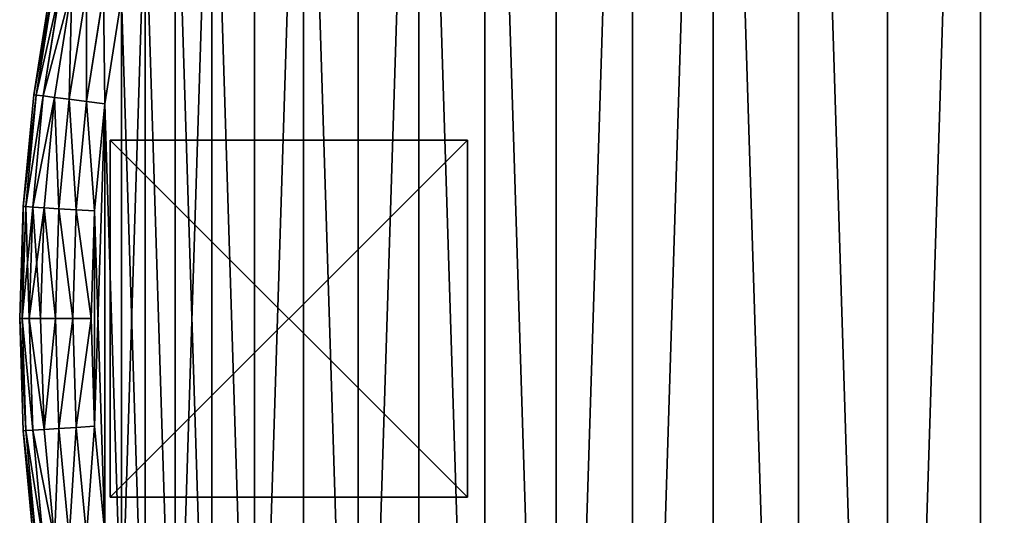
# Model space of a CAD drawing. Extents: x -4623 to 2267, y 0 to 17759.
# Drawn here: x 348 to 624, y 4389 to 4528 of the extents above; entities that cross this region are included whole.
import ezdxf

# ---------------------------------------------------------------- set-up
doc = ezdxf.new("R2010")
doc.units = 0
doc.header["$LTSCALE"] = 25.4
doc.layers.get('0').update_dxf_attribs({"color": 13, "linetype": 'CONTINUOUS'})

# ---------------------------------------------------------------- blocks, each defined once
blk = doc.blocks.new('GROUP_19')
at = {"color": 0}
for p, q in [((0, 100), (0, 0)), ((0, 100, 20), (0, 0, 20)), ((0, 100), (0, 100, 20)), ((100, 100, 20), (0, 100, 20)), ((0, 100, 20), (0, 0, 20)), ((100, 100), (0, 100)), ((0, 100), (0, 100, 20)), ((100, 100, 20), (0, 100, 20)), ((0, 100), (0, 0)), ((100, 100), (0, 100)), ((100, 0), (100, 100)), ((100, 100), (100, 100, 20)), ((100, 0, 20), (100, 100, 20)), ((100, 0, 20), (100, 100, 20)), ((100, 100), (100, 100, 20)), ((100, 0), (100, 100)), ((0, 0), (0, 0, 20)), ((0, 0), (100, 0)), ((0, 0, 20), (100, 0, 20)), ((0, 0), (0, 0, 20)), ((0, 0, 20), (100, 0, 20)), ((0, 0), (100, 0)), ((100, 0), (100, 0, 20)), ((100, 0), (100, 0, 20))]:
    blk.add_line(p, q, dxfattribs=at)
at = {"color": 250}
mesh = blk.add_polyface(dxfattribs=at)
corners = [(0, 100, 20), (0, 0), (0, 0, 20), (0, 100)]
mesh.append_faces([[corners[k] for k in face] for face in [(0, 1, 2), (1, 0, 3)]], dxfattribs={"vtx0": -1, "color": 250})
mesh = blk.add_polyface(dxfattribs=at)
corners = [(100, 0, 20), (0, 100, 20), (0, 0, 20), (100, 100, 20)]
mesh.append_faces([[corners[k] for k in face] for face in [(0, 1, 2), (1, 0, 3)]], dxfattribs={"vtx0": -1, "color": 250})
mesh = blk.add_polyface(dxfattribs=at)
corners = [(0, 100, 20), (100, 100), (0, 100), (100, 100, 20)]
mesh.append_faces([[corners[k] for k in face] for face in [(0, 1, 2), (1, 0, 3)]], dxfattribs={"vtx0": -1, "color": 250})
mesh = blk.add_polyface(dxfattribs=at)
corners = [(100, 100), (0, 0), (0, 100), (100, 0)]
mesh.append_faces([[corners[k] for k in face] for face in [(0, 1, 2), (1, 0, 3)]], dxfattribs={"vtx0": -1, "color": 250})
mesh = blk.add_polyface(dxfattribs=at)
corners = [(100, 100), (100, 0, 20), (100, 0), (100, 100, 20)]
mesh.append_faces([[corners[k] for k in face] for face in [(0, 1, 2), (1, 0, 3)]], dxfattribs={"vtx0": -1, "color": 250})
mesh = blk.add_polyface(dxfattribs=at)
corners = [(100, 0, 20), (0, 0), (100, 0), (0, 0, 20)]
mesh.append_faces([[corners[k] for k in face] for face in [(0, 1, 2), (1, 0, 3)]], dxfattribs={"vtx0": -1, "color": 250})
blk = doc.blocks.new('GROUP_11')
at = {"color": 0}
for p, q in [((3.94, 562.67, 410), (8.86, 593.69, 410)), ((3.94, 562.67, 20), (8.86, 593.69, 20)), ((3.94, 562.67, 20), (8.86, 593.69, 20)), ((3.94, 562.67, 410), (8.86, 593.69, 410)), ((4.62, 562.58, 14.82), (9.53, 593.56, 14.82)), ((4.62, 562.58, 14.82), (9.53, 593.56, 14.82)), ((4.62, 562.58, 415.18), (9.53, 593.56, 415.18)), ((4.62, 562.58, 415.18), (9.53, 593.56, 415.18)), ((6.6, 562.33, 10), (11.49, 593.19, 10)), ((6.6, 562.33, 10), (11.49, 593.19, 10)), ((6.6, 562.33, 420), (11.49, 593.19, 420)), ((6.6, 562.33, 420), (11.49, 593.19, 420)), ((9.76, 561.93, 5.86), (14.61, 592.59, 5.86)), ((9.76, 561.93, 5.86), (14.61, 592.59, 5.86)), ((9.76, 561.93, 424.14), (14.61, 592.59, 424.14)), ((9.76, 561.93, 424.14), (14.61, 592.59, 424.14)), ((13.87, 561.41, 2.68), (18.68, 591.82, 2.68)), ((13.87, 561.41, 2.68), (18.68, 591.82, 2.68)), ((13.87, 561.41, 427.32), (18.68, 591.82, 427.32)), ((13.87, 561.41, 427.32), (18.68, 591.82, 427.32)), ((18.66, 560.81, 0.68), (23.42, 590.91, 0.68)), ((18.66, 560.81, 0.68), (23.42, 590.91, 0.68)), ((18.66, 560.81, 429.32), (23.42, 590.91, 429.32)), ((18.66, 560.81, 429.32), (23.42, 590.91, 429.32)), ((28.51, 589.94, 430), (23.79, 560.16, 430)), ((28.51, 589.94), (23.79, 560.16)), ((28.51, 589.94), (23.79, 560.16)), ((28.51, 589.94, 430), (23.79, 560.16, 430)), ((0.99, 531.4, 410), (3.94, 562.67, 410)), ((0.99, 531.4, 20), (3.94, 562.67, 20)), ((0.99, 531.4, 20), (3.94, 562.67, 20)), ((0.99, 531.4, 410), (3.94, 562.67, 410)), ((1.67, 531.35, 14.82), (4.62, 562.58, 14.82)), ((1.67, 531.35, 14.82), (4.62, 562.58, 14.82)), ((1.67, 531.35, 415.18), (4.62, 562.58, 415.18)), ((1.67, 531.35, 415.18), (4.62, 562.58, 415.18)), ((3.66, 531.23, 10), (6.6, 562.33, 10)), ((3.66, 531.23, 10), (6.6, 562.33, 10)), ((3.66, 531.23, 420), (6.6, 562.33, 420)), ((3.66, 531.23, 420), (6.6, 562.33, 420)), ((3.94, 562.67, 20), (3.94, 562.67, 410)), ((3.94, 562.67, 20), (3.94, 562.67, 410)), ((4.62, 562.58, 14.82), (3.94, 562.67, 20)), ((4.62, 562.58, 415.18), (3.94, 562.67, 410)), ((4.62, 562.58, 14.82), (3.94, 562.67, 20)), ((4.62, 562.58, 415.18), (3.94, 562.67, 410)), ((6.6, 562.33, 10), (4.62, 562.58, 14.82)), ((6.6, 562.33, 420), (4.62, 562.58, 415.18)), ((6.6, 562.33, 10), (4.62, 562.58, 14.82)), ((6.6, 562.33, 420), (4.62, 562.58, 415.18)), ((9.76, 561.93, 5.86), (6.6, 562.33, 10)), ((9.76, 561.93, 424.14), (6.6, 562.33, 420)), ((9.76, 561.93, 5.86), (6.6, 562.33, 10)), ((9.76, 561.93, 424.14), (6.6, 562.33, 420)), ((6.84, 531.03, 5.86), (9.76, 561.93, 5.86)), ((6.84, 531.03, 5.86), (9.76, 561.93, 5.86)), ((6.84, 531.03, 424.14), (9.76, 561.93, 424.14)), ((6.84, 531.03, 424.14), (9.76, 561.93, 424.14)), ((13.87, 561.41, 2.68), (9.76, 561.93, 5.86)), ((13.87, 561.41, 427.32), (9.76, 561.93, 424.14)), ((13.87, 561.41, 2.68), (9.76, 561.93, 5.86)), ((13.87, 561.41, 427.32), (9.76, 561.93, 424.14)), ((10.97, 530.77, 2.68), (13.87, 561.41, 2.68)), ((10.97, 530.77, 2.68), (13.87, 561.41, 2.68)), ((10.97, 530.77, 427.32), (13.87, 561.41, 427.32)), ((10.97, 530.77, 427.32), (13.87, 561.41, 427.32)), ((18.66, 560.81, 0.68), (13.87, 561.41, 2.68)), ((18.66, 560.81, 429.32), (13.87, 561.41, 427.32)), ((18.66, 560.81, 0.68), (13.87, 561.41, 2.68)), ((18.66, 560.81, 429.32), (13.87, 561.41, 427.32)), ((15.79, 530.46, 0.68), (18.66, 560.81, 0.68)), ((15.79, 530.46, 0.68), (18.66, 560.81, 0.68)), ((15.79, 530.46, 429.32), (18.66, 560.81, 429.32)), ((15.79, 530.46, 429.32), (18.66, 560.81, 429.32)), ((23.79, 560.16), (18.66, 560.81, 0.68)), ((23.79, 560.16, 430), (18.66, 560.81, 429.32)), ((23.79, 560.16), (18.66, 560.81, 0.68)), ((23.79, 560.16, 430), (18.66, 560.81, 429.32)), ((23.79, 560.16, 430), (20.96, 530.14, 430)), ((23.79, 560.16), (20.96, 530.14)), ((23.79, 560.16), (20.96, 530.14)), ((23.79, 560.16, 430), (20.96, 530.14, 430)), ((0, 500, 410), (0.99, 531.4, 410)), ((0, 500, 20), (0.99, 531.4, 20)), ((0, 500, 20), (0.99, 531.4, 20)), ((0, 500, 410), (0.99, 531.4, 410)), ((0.68, 500, 14.82), (1.67, 531.35, 14.82)), ((0.68, 500, 14.82), (1.67, 531.35, 14.82)), ((0.68, 500, 415.18), (1.67, 531.35, 415.18)), ((0.68, 500, 415.18), (1.67, 531.35, 415.18)), ((0.99, 531.4, 20), (0.99, 531.4, 410)), ((0.99, 531.4, 20), (0.99, 531.4, 410)), ((0.99, 531.4, 20), (1.67, 531.35, 14.82)), ((1.67, 531.35, 415.18), (0.99, 531.4, 410)), ((0.99, 531.4, 20), (1.67, 531.35, 14.82)), ((1.67, 531.35, 415.18), (0.99, 531.4, 410)), ((1.67, 531.35, 14.82), (3.66, 531.23, 10)), ((3.66, 531.23, 420), (1.67, 531.35, 415.18)), ((1.67, 531.35, 14.82), (3.66, 531.23, 10)), ((3.66, 531.23, 420), (1.67, 531.35, 415.18)), ((2.68, 500, 10), (3.66, 531.23, 10)), ((2.68, 500, 10), (3.66, 531.23, 10)), ((2.68, 500, 420), (3.66, 531.23, 420)), ((2.68, 500, 420), (3.66, 531.23, 420)), ((3.66, 531.23, 10), (6.84, 531.03, 5.86)), ((6.84, 531.03, 424.14), (3.66, 531.23, 420)), ((3.66, 531.23, 10), (6.84, 531.03, 5.86)), ((6.84, 531.03, 424.14), (3.66, 531.23, 420)), ((5.86, 500, 5.86), (6.84, 531.03, 5.86)), ((5.86, 500, 5.86), (6.84, 531.03, 5.86)), ((5.86, 500, 424.14), (6.84, 531.03, 424.14)), ((5.86, 500, 424.14), (6.84, 531.03, 424.14)), ((6.84, 531.03, 5.86), (10.97, 530.77, 2.68)), ((10.97, 530.77, 427.32), (6.84, 531.03, 424.14)), ((6.84, 531.03, 5.86), (10.97, 530.77, 2.68)), ((10.97, 530.77, 427.32), (6.84, 531.03, 424.14)), ((10, 500, 2.68), (10.97, 530.77, 2.68)), ((10, 500, 2.68), (10.97, 530.77, 2.68)), ((10, 500, 427.32), (10.97, 530.77, 427.32)), ((10, 500, 427.32), (10.97, 530.77, 427.32)), ((10.97, 530.77, 2.68), (15.79, 530.46, 0.68)), ((15.79, 530.46, 429.32), (10.97, 530.77, 427.32)), ((10.97, 530.77, 2.68), (15.79, 530.46, 0.68)), ((15.79, 530.46, 429.32), (10.97, 530.77, 427.32)), ((14.83, 500, 0.68), (15.79, 530.46, 0.68)), ((14.83, 500, 0.68), (15.79, 530.46, 0.68)), ((14.83, 500, 429.32), (15.79, 530.46, 429.32)), ((14.83, 500, 429.32), (15.79, 530.46, 429.32)), ((15.79, 530.46, 0.68), (20.96, 530.14)), ((20.96, 530.14, 430), (15.79, 530.46, 429.32)), ((15.79, 530.46, 0.68), (20.96, 530.14)), ((20.96, 530.14, 430), (15.79, 530.46, 429.32)), ((20.96, 530.14, 430), (20.01, 500, 430)), ((20.96, 530.14), (20.01, 500)), ((20.96, 530.14), (20.01, 500)), ((20.96, 530.14, 430), (20.01, 500, 430)), ((0.99, 468.6, 410), (0, 500, 410)), ((0, 500, 20), (0, 500, 410)), ((0.99, 468.6, 20), (0, 500, 20)), ((0, 500, 20), (0, 500, 410)), ((0.99, 468.6, 20), (0, 500, 20)), ((0, 500, 20), (0.68, 500, 14.82)), ((0, 500, 410), (0.68, 500, 415.18)), ((0.99, 468.6, 410), (0, 500, 410)), ((0, 500, 20), (0.68, 500, 14.82)), ((0, 500, 410), (0.68, 500, 415.18)), ((1.67, 468.65, 14.82), (0.68, 500, 14.82)), ((1.67, 468.65, 14.82), (0.68, 500, 14.82)), ((0.68, 500, 14.82), (2.68, 500, 10)), ((1.67, 468.65, 415.18), (0.68, 500, 415.18)), ((0.68, 500, 415.18), (2.68, 500, 420)), ((1.67, 468.65, 415.18), (0.68, 500, 415.18)), ((0.68, 500, 14.82), (2.68, 500, 10)), ((0.68, 500, 415.18), (2.68, 500, 420)), ((3.66, 468.77, 10), (2.68, 500, 10)), ((3.66, 468.77, 10), (2.68, 500, 10)), ((2.68, 500, 10), (5.86, 500, 5.86)), ((3.66, 468.77, 420), (2.68, 500, 420)), ((2.68, 500, 420), (5.86, 500, 424.14)), ((3.66, 468.77, 420), (2.68, 500, 420)), ((2.68, 500, 10), (5.86, 500, 5.86)), ((2.68, 500, 420), (5.86, 500, 424.14)), ((6.84, 468.97, 5.86), (5.86, 500, 5.86)), ((6.84, 468.97, 5.86), (5.86, 500, 5.86)), ((5.86, 500, 5.86), (10, 500, 2.68)), ((6.84, 468.97, 424.14), (5.86, 500, 424.14)), ((5.86, 500, 424.14), (10, 500, 427.32)), ((6.84, 468.97, 424.14), (5.86, 500, 424.14)), ((5.86, 500, 5.86), (10, 500, 2.68)), ((5.86, 500, 424.14), (10, 500, 427.32)), ((10.97, 469.23, 2.68), (10, 500, 2.68)), ((10.97, 469.23, 2.68), (10, 500, 2.68)), ((10, 500, 2.68), (14.83, 500, 0.68)), ((10.97, 469.23, 427.32), (10, 500, 427.32)), ((10, 500, 427.32), (14.83, 500, 429.32)), ((10.97, 469.23, 427.32), (10, 500, 427.32)), ((10, 500, 2.68), (14.83, 500, 0.68)), ((10, 500, 427.32), (14.83, 500, 429.32)), ((15.79, 469.54, 0.68), (14.83, 500, 0.68)), ((15.79, 469.54, 0.68), (14.83, 500, 0.68)), ((14.83, 500, 0.68), (20.01, 500)), ((15.79, 469.54, 429.32), (14.83, 500, 429.32)), ((14.83, 500, 429.32), (20.01, 500, 430)), ((15.79, 469.54, 429.32), (14.83, 500, 429.32)), ((14.83, 500, 0.68), (20.01, 500)), ((14.83, 500, 429.32), (20.01, 500, 430)), ((20.01, 500, 430), (20.96, 469.86, 430)), ((20.01, 500), (20.96, 469.86)), ((20.01, 500), (20.96, 469.86)), ((20.01, 500, 430), (20.96, 469.86, 430)), ((0.99, 468.6, 20), (1.67, 468.65, 14.82)), ((0.99, 468.6, 410), (1.67, 468.65, 415.18)), ((0.99, 468.6, 20), (1.67, 468.65, 14.82)), ((0.99, 468.6, 410), (1.67, 468.65, 415.18)), ((3.94, 437.33, 410), (0.99, 468.6, 410)), ((0.99, 468.6, 20), (0.99, 468.6, 410)), ((3.94, 437.33, 20), (0.99, 468.6, 20)), ((0.99, 468.6, 20), (0.99, 468.6, 410)), ((3.94, 437.33, 20), (0.99, 468.6, 20)), ((3.94, 437.33, 410), (0.99, 468.6, 410)), ((1.67, 468.65, 14.82), (3.66, 468.77, 10)), ((1.67, 468.65, 415.18), (3.66, 468.77, 420)), ((1.67, 468.65, 14.82), (3.66, 468.77, 10)), ((1.67, 468.65, 415.18), (3.66, 468.77, 420)), ((4.62, 437.42, 14.82), (1.67, 468.65, 14.82)), ((4.62, 437.42, 14.82), (1.67, 468.65, 14.82)), ((4.62, 437.42, 415.18), (1.67, 468.65, 415.18)), ((4.62, 437.42, 415.18), (1.67, 468.65, 415.18)), ((3.66, 468.77, 10), (6.84, 468.97, 5.86)), ((3.66, 468.77, 420), (6.84, 468.97, 424.14)), ((3.66, 468.77, 10), (6.84, 468.97, 5.86)), ((3.66, 468.77, 420), (6.84, 468.97, 424.14)), ((6.6, 437.67, 10), (3.66, 468.77, 10)), ((6.6, 437.67, 10), (3.66, 468.77, 10)), ((6.6, 437.67, 420), (3.66, 468.77, 420)), ((6.6, 437.67, 420), (3.66, 468.77, 420)), ((6.84, 468.97, 5.86), (10.97, 469.23, 2.68)), ((6.84, 468.97, 424.14), (10.97, 469.23, 427.32)), ((6.84, 468.97, 5.86), (10.97, 469.23, 2.68)), ((6.84, 468.97, 424.14), (10.97, 469.23, 427.32)), ((9.76, 438.07, 5.86), (6.84, 468.97, 5.86)), ((9.76, 438.07, 5.86), (6.84, 468.97, 5.86)), ((9.76, 438.07, 424.14), (6.84, 468.97, 424.14)), ((9.76, 438.07, 424.14), (6.84, 468.97, 424.14)), ((10.97, 469.23, 2.68), (15.79, 469.54, 0.68)), ((10.97, 469.23, 427.32), (15.79, 469.54, 429.32)), ((10.97, 469.23, 2.68), (15.79, 469.54, 0.68)), ((10.97, 469.23, 427.32), (15.79, 469.54, 429.32)), ((13.87, 438.59, 2.68), (10.97, 469.23, 2.68)), ((13.87, 438.59, 2.68), (10.97, 469.23, 2.68)), ((13.87, 438.59, 427.32), (10.97, 469.23, 427.32)), ((13.87, 438.59, 427.32), (10.97, 469.23, 427.32)), ((15.79, 469.54, 0.68), (20.96, 469.86)), ((15.79, 469.54, 429.32), (20.96, 469.86, 430)), ((15.79, 469.54, 0.68), (20.96, 469.86)), ((15.79, 469.54, 429.32), (20.96, 469.86, 430)), ((18.66, 439.19, 0.68), (15.79, 469.54, 0.68)), ((18.66, 439.19, 0.68), (15.79, 469.54, 0.68)), ((18.66, 439.19, 429.32), (15.79, 469.54, 429.32)), ((18.66, 439.19, 429.32), (15.79, 469.54, 429.32)), ((20.96, 469.86, 430), (23.79, 439.84, 430)), ((20.96, 469.86), (23.79, 439.84)), ((20.96, 469.86), (23.79, 439.84)), ((20.96, 469.86, 430), (23.79, 439.84, 430))]:
    blk.add_line(p, q, dxfattribs=at)
blk.add_blockref('GROUP_19', (25.31, 450, -20), dxfattribs=at)
mesh = blk.add_polyface(dxfattribs=at)
corners = [(20.96, 469.86, 430), (20.96, 530.14, 430), (20.01, 500, 430), (23.79, 439.84, 430), (23.79, 560.16, 430), (28.51, 410.06, 430), (28.51, 589.94, 430), (35.09, 380.63, 430), (35.09, 619.37, 430), (43.5, 351.67, 430), (43.5, 648.33, 430), (53.72, 323.3, 430), (53.72, 676.7, 430), (65.69, 295.63, 430), (65.69, 704.37, 430), (79.38, 731.24, 430), (79.38, 268.76, 430), (94.73, 242.81, 430), (94.73, 757.19, 430), (111.68, 782.13, 430), (111.68, 217.87, 430), (130.16, 194.04, 430), (130.16, 805.96, 430), (150.1, 171.42, 430), (150.1, 828.58, 430), (171.42, 849.9, 430), (171.42, 150.1, 430), (194.04, 869.84, 430), (194.04, 130.16, 430), (217.87, 111.68, 430), (217.87, 888.32, 430), (242.81, 94.73, 430), (242.81, 905.27, 430), (268.76, 920.62, 430), (268.76, 79.38, 430), (295.63, 65.69, 430), (295.63, 934.31, 430), (323.3, 53.72, 430), (323.3, 946.28, 430), (351.67, 43.5, 430), (351.67, 956.5, 430), (380.63, 964.91, 430), (380.63, 35.09, 430), (410.06, 28.51, 430), (410.06, 971.49, 430), (439.84, 976.21, 430), (439.84, 23.79, 430), (469.86, 20.96, 430), (469.86, 979.04, 430), (500, 20.01, 430), (500, 979.99, 430), (530.14, 979.04, 430), (530.14, 20.96, 430), (560.16, 23.79, 430), (560.16, 976.21, 430), (589.94, 971.49, 430), (589.94, 28.51, 430), (619.37, 35.09, 430), (619.37, 964.91, 430), (648.33, 956.5, 430), (648.33, 43.5, 430), (676.7, 946.28, 430), (676.7, 53.72, 430), (704.37, 934.31, 430), (704.37, 65.69, 430), (731.24, 79.38, 430), (731.24, 920.62, 430), (757.19, 905.27, 430), (757.19, 94.73, 430), (782.13, 888.32, 430), (782.13, 111.68, 430), (805.96, 869.84, 430), (805.96, 130.16, 430), (828.58, 150.1, 430), (828.58, 849.9, 430), (849.9, 171.42, 430), (849.9, 828.58, 430), (869.84, 805.96, 430), (869.84, 194.04, 430), (888.32, 217.87, 430), (888.32, 782.13, 430), (905.27, 757.19, 430), (905.27, 242.81, 430), (920.62, 731.24, 430), (920.62, 268.76, 430), (934.31, 704.37, 430), (934.31, 295.63, 430), (946.28, 323.3, 430), (946.28, 676.7, 430), (956.5, 648.33, 430), (956.5, 351.67, 430), (964.91, 380.63, 430), (964.91, 619.37, 430), (971.49, 410.06, 430), (971.49, 589.94, 430), (976.21, 439.84, 430), (976.21, 560.16, 430), (979.04, 469.86, 430), (979.04, 530.14, 430), (979.99, 500, 430)]
mesh.append_faces([[corners[k] for k in face] for face in [(0, 1, 2), (98, 97, 99)]], dxfattribs={"vtx0": -1, "color": 0})
mesh.append_faces([[corners[k] for k in face] for face in [(1, 3, 4), (4, 5, 6), (6, 7, 8), (8, 9, 10), (10, 11, 12), (12, 13, 14), (14, 13, 15), (15, 17, 18), (18, 17, 19), (19, 21, 22), (22, 23, 24), (24, 23, 25), (25, 26, 27), (27, 29, 30), (30, 31, 32), (32, 31, 33), (33, 35, 36), (36, 37, 38), (38, 39, 40), (40, 39, 41), (41, 43, 44), (44, 43, 45), (45, 47, 48), (48, 49, 50), (50, 49, 51), (51, 53, 54), (54, 53, 55), (55, 57, 58), (58, 57, 59), (59, 60, 61), (61, 62, 63), (63, 65, 66), (66, 65, 67), (67, 68, 69), (69, 70, 71), (71, 73, 74), (74, 75, 76), (76, 75, 77), (77, 79, 80), (80, 79, 81), (81, 82, 83), (83, 84, 85), (85, 87, 88), (88, 87, 89), (89, 91, 92), (92, 93, 94), (94, 95, 96), (96, 97, 98)]], dxfattribs={"vtx0": -1, "vtx1": -1, "color": 0})
mesh.append_faces([[corners[k] for k in face] for face in [(1, 0, 3), (4, 3, 5), (6, 5, 7), (8, 7, 9), (10, 9, 11), (12, 11, 13), (15, 13, 16), (15, 16, 17), (19, 17, 20), (19, 20, 21), (22, 21, 23), (25, 23, 26), (27, 26, 28), (27, 28, 29), (30, 29, 31), (33, 31, 34), (33, 34, 35), (36, 35, 37), (38, 37, 39), (41, 39, 42), (41, 42, 43), (45, 43, 46), (45, 46, 47), (48, 47, 49), (51, 49, 52), (51, 52, 53), (55, 53, 56), (55, 56, 57), (59, 57, 60), (61, 60, 62), (63, 62, 64), (63, 64, 65), (67, 65, 68), (69, 68, 70), (71, 70, 72), (71, 72, 73), (74, 73, 75), (77, 75, 78), (77, 78, 79), (81, 79, 82), (83, 82, 84), (85, 84, 86), (85, 86, 87), (89, 87, 90), (89, 90, 91), (92, 91, 93), (94, 93, 95), (96, 95, 97)]], dxfattribs={"vtx0": -1, "vtx2": -1, "color": 0})
at = {"color": 7}
mesh = blk.add_polyface(dxfattribs=at)
corners = [(20.96, 530.14), (20.96, 469.86), (20.01, 500), (23.79, 560.16), (23.79, 439.84), (28.51, 410.06), (28.51, 589.94), (35.09, 619.37), (35.09, 380.63), (43.5, 351.67), (43.5, 648.33), (53.72, 676.7), (53.72, 323.3), (65.69, 295.63), (65.69, 704.37), (79.38, 731.24), (79.38, 268.76), (94.73, 242.81), (94.73, 757.19), (111.68, 782.13), (111.68, 217.87), (130.16, 194.04), (130.16, 805.96), (150.1, 171.42), (150.1, 828.58), (171.42, 849.9), (171.42, 150.1), (194.04, 869.84), (194.04, 130.16), (217.87, 111.68), (217.87, 888.32), (242.81, 94.73), (242.81, 905.27), (268.76, 920.62), (268.76, 79.38), (295.63, 65.69), (295.63, 934.31), (323.3, 53.72), (323.3, 946.28), (351.67, 43.5), (351.67, 956.5), (380.63, 964.91), (380.63, 35.09), (410.06, 28.51), (410.06, 971.49), (439.84, 976.21), (439.84, 23.79), (469.86, 20.96), (469.86, 979.04), (500, 20.01), (500, 979.99), (530.14, 979.04), (530.14, 20.96), (560.16, 23.79), (560.16, 976.21), (589.94, 971.49), (589.94, 28.51), (619.37, 35.09), (619.37, 964.91), (648.33, 956.5), (648.33, 43.5), (676.7, 946.28), (676.7, 53.72), (704.37, 934.31), (704.37, 65.69), (731.24, 79.38), (731.24, 920.62), (757.19, 905.27), (757.19, 94.73), (782.13, 888.32), (782.13, 111.68), (805.96, 869.84), (805.96, 130.16), (828.58, 849.9), (828.58, 150.1), (849.9, 171.42), (849.9, 828.58), (869.84, 805.96), (869.84, 194.04), (888.32, 217.87), (888.32, 782.13), (905.27, 757.19), (905.27, 242.81), (920.62, 731.24), (920.62, 268.76), (934.31, 704.37), (934.31, 295.63), (946.28, 323.3), (946.28, 676.7), (956.5, 648.33), (956.5, 351.67), (964.91, 380.63), (964.91, 619.37), (971.49, 589.94), (971.49, 410.06), (976.21, 439.84), (976.21, 560.16), (979.04, 530.14), (979.04, 469.86), (979.99, 500)]
mesh.append_faces([[corners[k] for k in face] for face in [(0, 1, 2), (98, 97, 99)]], dxfattribs={"vtx0": -1, "color": 7})
mesh.append_faces([[corners[k] for k in face] for face in [(1, 3, 4), (4, 3, 5), (5, 7, 8), (8, 7, 9), (9, 11, 12), (12, 11, 13), (13, 15, 16), (16, 15, 17), (17, 19, 20), (20, 19, 21), (21, 22, 23), (23, 25, 26), (26, 27, 28), (28, 27, 29), (29, 30, 31), (31, 33, 34), (34, 33, 35), (35, 36, 37), (37, 38, 39), (39, 41, 42), (42, 41, 43), (43, 45, 46), (46, 45, 47), (47, 48, 49), (49, 51, 52), (52, 51, 53), (53, 55, 56), (56, 55, 57), (57, 59, 60), (60, 61, 62), (62, 63, 64), (64, 63, 65), (65, 67, 68), (68, 69, 70), (70, 71, 72), (72, 73, 74), (74, 73, 75), (75, 77, 78), (78, 77, 79), (79, 81, 82), (82, 83, 84), (84, 85, 86), (86, 85, 87), (87, 89, 90), (90, 89, 91), (91, 93, 94), (94, 93, 95), (95, 97, 98)]], dxfattribs={"vtx0": -1, "vtx1": -1, "color": 7})
mesh.append_faces([[corners[k] for k in face] for face in [(1, 0, 3), (5, 3, 6), (5, 6, 7), (9, 7, 10), (9, 10, 11), (13, 11, 14), (13, 14, 15), (17, 15, 18), (17, 18, 19), (21, 19, 22), (23, 22, 24), (23, 24, 25), (26, 25, 27), (29, 27, 30), (31, 30, 32), (31, 32, 33), (35, 33, 36), (37, 36, 38), (39, 38, 40), (39, 40, 41), (43, 41, 44), (43, 44, 45), (47, 45, 48), (49, 48, 50), (49, 50, 51), (53, 51, 54), (53, 54, 55), (57, 55, 58), (57, 58, 59), (60, 59, 61), (62, 61, 63), (65, 63, 66), (65, 66, 67), (68, 67, 69), (70, 69, 71), (72, 71, 73), (75, 73, 76), (75, 76, 77), (79, 77, 80), (79, 80, 81), (82, 81, 83), (84, 83, 85), (87, 85, 88), (87, 88, 89), (91, 89, 92), (91, 92, 93), (95, 93, 96), (95, 96, 97)]], dxfattribs={"vtx0": -1, "vtx2": -1, "color": 7})
at = {"color": 0}
mesh = blk.add_polyface(dxfattribs=at)
corners = [(8.86, 593.69, 410), (3.94, 562.67, 20), (3.94, 562.67, 410), (8.86, 593.69, 20)]
mesh.append_faces([[corners[k] for k in face] for face in [(0, 1, 2), (1, 0, 3)]], dxfattribs={"vtx0": -1, "color": 0})
mesh = blk.add_polyface(dxfattribs=at)
corners = [(3.94, 562.67, 20), (9.53, 593.56, 14.82), (4.62, 562.58, 14.82), (8.86, 593.69, 20)]
mesh.append_faces([[corners[k] for k in face] for face in [(0, 1, 2), (1, 0, 3)]], dxfattribs={"vtx0": -1, "color": 0})
mesh = blk.add_polyface(dxfattribs=at)
corners = [(9.53, 593.56, 415.18), (3.94, 562.67, 410), (4.62, 562.58, 415.18), (8.86, 593.69, 410)]
mesh.append_faces([[corners[k] for k in face] for face in [(0, 1, 2), (1, 0, 3)]], dxfattribs={"vtx0": -1, "color": 0})
mesh = blk.add_polyface(dxfattribs=at)
corners = [(4.62, 562.58, 14.82), (11.49, 593.19, 10), (6.6, 562.33, 10), (9.53, 593.56, 14.82)]
mesh.append_faces([[corners[k] for k in face] for face in [(0, 1, 2), (1, 0, 3)]], dxfattribs={"vtx0": -1, "color": 0})
mesh = blk.add_polyface(dxfattribs=at)
corners = [(11.49, 593.19, 420), (4.62, 562.58, 415.18), (6.6, 562.33, 420), (9.53, 593.56, 415.18)]
mesh.append_faces([[corners[k] for k in face] for face in [(0, 1, 2), (1, 0, 3)]], dxfattribs={"vtx0": -1, "color": 0})
mesh = blk.add_polyface(dxfattribs=at)
corners = [(6.6, 562.33, 10), (14.61, 592.59, 5.86), (9.76, 561.93, 5.86), (11.49, 593.19, 10)]
mesh.append_faces([[corners[k] for k in face] for face in [(0, 1, 2), (1, 0, 3)]], dxfattribs={"vtx0": -1, "color": 0})
mesh = blk.add_polyface(dxfattribs=at)
corners = [(14.61, 592.59, 424.14), (6.6, 562.33, 420), (9.76, 561.93, 424.14), (11.49, 593.19, 420)]
mesh.append_faces([[corners[k] for k in face] for face in [(0, 1, 2), (1, 0, 3)]], dxfattribs={"vtx0": -1, "color": 0})
mesh = blk.add_polyface(dxfattribs=at)
corners = [(14.61, 592.59, 5.86), (13.87, 561.41, 2.68), (9.76, 561.93, 5.86), (18.68, 591.82, 2.68)]
mesh.append_faces([[corners[k] for k in face] for face in [(0, 1, 2), (1, 0, 3)]], dxfattribs={"vtx0": -1, "color": 0})
mesh = blk.add_polyface(dxfattribs=at)
corners = [(13.87, 561.41, 427.32), (14.61, 592.59, 424.14), (9.76, 561.93, 424.14), (18.68, 591.82, 427.32)]
mesh.append_faces([[corners[k] for k in face] for face in [(0, 1, 2), (1, 0, 3)]], dxfattribs={"vtx0": -1, "color": 0})
mesh = blk.add_polyface(dxfattribs=at)
corners = [(18.68, 591.82, 2.68), (18.66, 560.81, 0.68), (13.87, 561.41, 2.68), (23.42, 590.91, 0.68)]
mesh.append_faces([[corners[k] for k in face] for face in [(0, 1, 2), (1, 0, 3)]], dxfattribs={"vtx0": -1, "color": 0})
mesh = blk.add_polyface(dxfattribs=at)
corners = [(18.66, 560.81, 429.32), (18.68, 591.82, 427.32), (13.87, 561.41, 427.32), (23.42, 590.91, 429.32)]
mesh.append_faces([[corners[k] for k in face] for face in [(0, 1, 2), (1, 0, 3)]], dxfattribs={"vtx0": -1, "color": 0})
mesh = blk.add_polyface(dxfattribs=at)
corners = [(23.42, 590.91, 0.68), (23.79, 560.16), (18.66, 560.81, 0.68), (28.51, 589.94)]
mesh.append_faces([[corners[k] for k in face] for face in [(0, 1, 2), (1, 0, 3)]], dxfattribs={"vtx0": -1, "color": 0})
mesh = blk.add_polyface(dxfattribs=at)
corners = [(23.79, 560.16, 430), (23.42, 590.91, 429.32), (18.66, 560.81, 429.32), (28.51, 589.94, 430)]
mesh.append_faces([[corners[k] for k in face] for face in [(0, 1, 2), (1, 0, 3)]], dxfattribs={"vtx0": -1, "color": 0})
mesh = blk.add_polyface(dxfattribs=at)
corners = [(3.94, 562.67, 410), (0.99, 531.4, 20), (0.99, 531.4, 410), (3.94, 562.67, 20)]
mesh.append_faces([[corners[k] for k in face] for face in [(0, 1, 2), (1, 0, 3)]], dxfattribs={"vtx0": -1, "color": 0})
mesh = blk.add_polyface(dxfattribs=at)
corners = [(0.99, 531.4, 20), (4.62, 562.58, 14.82), (1.67, 531.35, 14.82), (3.94, 562.67, 20)]
mesh.append_faces([[corners[k] for k in face] for face in [(0, 1, 2), (1, 0, 3)]], dxfattribs={"vtx0": -1, "color": 0})
mesh = blk.add_polyface(dxfattribs=at)
corners = [(4.62, 562.58, 415.18), (0.99, 531.4, 410), (1.67, 531.35, 415.18), (3.94, 562.67, 410)]
mesh.append_faces([[corners[k] for k in face] for face in [(0, 1, 2), (1, 0, 3)]], dxfattribs={"vtx0": -1, "color": 0})
mesh = blk.add_polyface(dxfattribs=at)
corners = [(1.67, 531.35, 14.82), (6.6, 562.33, 10), (3.66, 531.23, 10), (4.62, 562.58, 14.82)]
mesh.append_faces([[corners[k] for k in face] for face in [(0, 1, 2), (1, 0, 3)]], dxfattribs={"vtx0": -1, "color": 0})
mesh = blk.add_polyface(dxfattribs=at)
corners = [(6.6, 562.33, 420), (1.67, 531.35, 415.18), (3.66, 531.23, 420), (4.62, 562.58, 415.18)]
mesh.append_faces([[corners[k] for k in face] for face in [(0, 1, 2), (1, 0, 3)]], dxfattribs={"vtx0": -1, "color": 0})
mesh = blk.add_polyface(dxfattribs=at)
corners = [(3.66, 531.23, 10), (9.76, 561.93, 5.86), (6.84, 531.03, 5.86), (6.6, 562.33, 10)]
mesh.append_faces([[corners[k] for k in face] for face in [(0, 1, 2), (1, 0, 3)]], dxfattribs={"vtx0": -1, "color": 0})
mesh = blk.add_polyface(dxfattribs=at)
corners = [(9.76, 561.93, 424.14), (3.66, 531.23, 420), (6.84, 531.03, 424.14), (6.6, 562.33, 420)]
mesh.append_faces([[corners[k] for k in face] for face in [(0, 1, 2), (1, 0, 3)]], dxfattribs={"vtx0": -1, "color": 0})
mesh = blk.add_polyface(dxfattribs=at)
corners = [(9.76, 561.93, 5.86), (10.97, 530.77, 2.68), (6.84, 531.03, 5.86), (13.87, 561.41, 2.68)]
mesh.append_faces([[corners[k] for k in face] for face in [(0, 1, 2), (1, 0, 3)]], dxfattribs={"vtx0": -1, "color": 0})
mesh = blk.add_polyface(dxfattribs=at)
corners = [(10.97, 530.77, 427.32), (9.76, 561.93, 424.14), (6.84, 531.03, 424.14), (13.87, 561.41, 427.32)]
mesh.append_faces([[corners[k] for k in face] for face in [(0, 1, 2), (1, 0, 3)]], dxfattribs={"vtx0": -1, "color": 0})
mesh = blk.add_polyface(dxfattribs=at)
corners = [(13.87, 561.41, 2.68), (15.79, 530.46, 0.68), (10.97, 530.77, 2.68), (18.66, 560.81, 0.68)]
mesh.append_faces([[corners[k] for k in face] for face in [(0, 1, 2), (1, 0, 3)]], dxfattribs={"vtx0": -1, "color": 0})
mesh = blk.add_polyface(dxfattribs=at)
corners = [(15.79, 530.46, 429.32), (13.87, 561.41, 427.32), (10.97, 530.77, 427.32), (18.66, 560.81, 429.32)]
mesh.append_faces([[corners[k] for k in face] for face in [(0, 1, 2), (1, 0, 3)]], dxfattribs={"vtx0": -1, "color": 0})
mesh = blk.add_polyface(dxfattribs=at)
corners = [(18.66, 560.81, 0.68), (20.96, 530.14), (15.79, 530.46, 0.68), (23.79, 560.16)]
mesh.append_faces([[corners[k] for k in face] for face in [(0, 1, 2), (1, 0, 3)]], dxfattribs={"vtx0": -1, "color": 0})
mesh = blk.add_polyface(dxfattribs=at)
corners = [(20.96, 530.14, 430), (18.66, 560.81, 429.32), (15.79, 530.46, 429.32), (23.79, 560.16, 430)]
mesh.append_faces([[corners[k] for k in face] for face in [(0, 1, 2), (1, 0, 3)]], dxfattribs={"vtx0": -1, "color": 0})
mesh = blk.add_polyface(dxfattribs=at)
corners = [(0.99, 531.4, 410), (0, 500, 20), (0, 500, 410), (0.99, 531.4, 20)]
mesh.append_faces([[corners[k] for k in face] for face in [(0, 1, 2), (1, 0, 3)]], dxfattribs={"vtx0": -1, "color": 0})
mesh = blk.add_polyface(dxfattribs=at)
corners = [(0.99, 531.4, 20), (0.68, 500, 14.82), (0, 500, 20), (1.67, 531.35, 14.82)]
mesh.append_faces([[corners[k] for k in face] for face in [(0, 1, 2), (1, 0, 3)]], dxfattribs={"vtx0": -1, "color": 0})
mesh = blk.add_polyface(dxfattribs=at)
corners = [(0.68, 500, 415.18), (0.99, 531.4, 410), (0, 500, 410), (1.67, 531.35, 415.18)]
mesh.append_faces([[corners[k] for k in face] for face in [(0, 1, 2), (1, 0, 3)]], dxfattribs={"vtx0": -1, "color": 0})
mesh = blk.add_polyface(dxfattribs=at)
corners = [(1.67, 531.35, 14.82), (2.68, 500, 10), (0.68, 500, 14.82), (3.66, 531.23, 10)]
mesh.append_faces([[corners[k] for k in face] for face in [(0, 1, 2), (1, 0, 3)]], dxfattribs={"vtx0": -1, "color": 0})
mesh = blk.add_polyface(dxfattribs=at)
corners = [(3.66, 531.23, 420), (0.68, 500, 415.18), (2.68, 500, 420), (1.67, 531.35, 415.18)]
mesh.append_faces([[corners[k] for k in face] for face in [(0, 1, 2), (1, 0, 3)]], dxfattribs={"vtx0": -1, "color": 0})
mesh = blk.add_polyface(dxfattribs=at)
corners = [(3.66, 531.23, 10), (5.86, 500, 5.86), (2.68, 500, 10), (6.84, 531.03, 5.86)]
mesh.append_faces([[corners[k] for k in face] for face in [(0, 1, 2), (1, 0, 3)]], dxfattribs={"vtx0": -1, "color": 0})
mesh = blk.add_polyface(dxfattribs=at)
corners = [(6.84, 531.03, 424.14), (2.68, 500, 420), (5.86, 500, 424.14), (3.66, 531.23, 420)]
mesh.append_faces([[corners[k] for k in face] for face in [(0, 1, 2), (1, 0, 3)]], dxfattribs={"vtx0": -1, "color": 0})
mesh = blk.add_polyface(dxfattribs=at)
corners = [(6.84, 531.03, 5.86), (10, 500, 2.68), (5.86, 500, 5.86), (10.97, 530.77, 2.68)]
mesh.append_faces([[corners[k] for k in face] for face in [(0, 1, 2), (1, 0, 3)]], dxfattribs={"vtx0": -1, "color": 0})
mesh = blk.add_polyface(dxfattribs=at)
corners = [(10, 500, 427.32), (6.84, 531.03, 424.14), (5.86, 500, 424.14), (10.97, 530.77, 427.32)]
mesh.append_faces([[corners[k] for k in face] for face in [(0, 1, 2), (1, 0, 3)]], dxfattribs={"vtx0": -1, "color": 0})
mesh = blk.add_polyface(dxfattribs=at)
corners = [(10.97, 530.77, 2.68), (14.83, 500, 0.68), (10, 500, 2.68), (15.79, 530.46, 0.68)]
mesh.append_faces([[corners[k] for k in face] for face in [(0, 1, 2), (1, 0, 3)]], dxfattribs={"vtx0": -1, "color": 0})
mesh = blk.add_polyface(dxfattribs=at)
corners = [(14.83, 500, 429.32), (10.97, 530.77, 427.32), (10, 500, 427.32), (15.79, 530.46, 429.32)]
mesh.append_faces([[corners[k] for k in face] for face in [(0, 1, 2), (1, 0, 3)]], dxfattribs={"vtx0": -1, "color": 0})
mesh = blk.add_polyface(dxfattribs=at)
corners = [(15.79, 530.46, 0.68), (20.01, 500), (14.83, 500, 0.68), (20.96, 530.14)]
mesh.append_faces([[corners[k] for k in face] for face in [(0, 1, 2), (1, 0, 3)]], dxfattribs={"vtx0": -1, "color": 0})
mesh = blk.add_polyface(dxfattribs=at)
corners = [(20.01, 500, 430), (15.79, 530.46, 429.32), (14.83, 500, 429.32), (20.96, 530.14, 430)]
mesh.append_faces([[corners[k] for k in face] for face in [(0, 1, 2), (1, 0, 3)]], dxfattribs={"vtx0": -1, "color": 0})
mesh = blk.add_polyface(dxfattribs=at)
corners = [(0, 500, 410), (0.99, 468.6, 20), (0.99, 468.6, 410), (0, 500, 20)]
mesh.append_faces([[corners[k] for k in face] for face in [(0, 1, 2), (1, 0, 3)]], dxfattribs={"vtx0": -1, "color": 0})
mesh = blk.add_polyface(dxfattribs=at)
corners = [(0, 500, 20), (1.67, 468.65, 14.82), (0.99, 468.6, 20), (0.68, 500, 14.82)]
mesh.append_faces([[corners[k] for k in face] for face in [(0, 1, 2), (1, 0, 3)]], dxfattribs={"vtx0": -1, "color": 0})
mesh = blk.add_polyface(dxfattribs=at)
corners = [(1.67, 468.65, 415.18), (0, 500, 410), (0.99, 468.6, 410), (0.68, 500, 415.18)]
mesh.append_faces([[corners[k] for k in face] for face in [(0, 1, 2), (1, 0, 3)]], dxfattribs={"vtx0": -1, "color": 0})
mesh = blk.add_polyface(dxfattribs=at)
corners = [(0.68, 500, 14.82), (3.66, 468.77, 10), (1.67, 468.65, 14.82), (2.68, 500, 10)]
mesh.append_faces([[corners[k] for k in face] for face in [(0, 1, 2), (1, 0, 3)]], dxfattribs={"vtx0": -1, "color": 0})
mesh = blk.add_polyface(dxfattribs=at)
corners = [(3.66, 468.77, 420), (0.68, 500, 415.18), (1.67, 468.65, 415.18), (2.68, 500, 420)]
mesh.append_faces([[corners[k] for k in face] for face in [(0, 1, 2), (1, 0, 3)]], dxfattribs={"vtx0": -1, "color": 0})
mesh = blk.add_polyface(dxfattribs=at)
corners = [(2.68, 500, 10), (6.84, 468.97, 5.86), (3.66, 468.77, 10), (5.86, 500, 5.86)]
mesh.append_faces([[corners[k] for k in face] for face in [(0, 1, 2), (1, 0, 3)]], dxfattribs={"vtx0": -1, "color": 0})
mesh = blk.add_polyface(dxfattribs=at)
corners = [(6.84, 468.97, 424.14), (2.68, 500, 420), (3.66, 468.77, 420), (5.86, 500, 424.14)]
mesh.append_faces([[corners[k] for k in face] for face in [(0, 1, 2), (1, 0, 3)]], dxfattribs={"vtx0": -1, "color": 0})
mesh = blk.add_polyface(dxfattribs=at)
corners = [(10, 500, 2.68), (6.84, 468.97, 5.86), (5.86, 500, 5.86), (10.97, 469.23, 2.68)]
mesh.append_faces([[corners[k] for k in face] for face in [(0, 1, 2), (1, 0, 3)]], dxfattribs={"vtx0": -1, "color": 0})
mesh = blk.add_polyface(dxfattribs=at)
corners = [(6.84, 468.97, 424.14), (10, 500, 427.32), (5.86, 500, 424.14), (10.97, 469.23, 427.32)]
mesh.append_faces([[corners[k] for k in face] for face in [(0, 1, 2), (1, 0, 3)]], dxfattribs={"vtx0": -1, "color": 0})
mesh = blk.add_polyface(dxfattribs=at)
corners = [(14.83, 500, 0.68), (10.97, 469.23, 2.68), (10, 500, 2.68), (15.79, 469.54, 0.68)]
mesh.append_faces([[corners[k] for k in face] for face in [(0, 1, 2), (1, 0, 3)]], dxfattribs={"vtx0": -1, "color": 0})
mesh = blk.add_polyface(dxfattribs=at)
corners = [(10.97, 469.23, 427.32), (14.83, 500, 429.32), (10, 500, 427.32), (15.79, 469.54, 429.32)]
mesh.append_faces([[corners[k] for k in face] for face in [(0, 1, 2), (1, 0, 3)]], dxfattribs={"vtx0": -1, "color": 0})
mesh = blk.add_polyface(dxfattribs=at)
corners = [(20.01, 500), (15.79, 469.54, 0.68), (14.83, 500, 0.68), (20.96, 469.86)]
mesh.append_faces([[corners[k] for k in face] for face in [(0, 1, 2), (1, 0, 3)]], dxfattribs={"vtx0": -1, "color": 0})
mesh = blk.add_polyface(dxfattribs=at)
corners = [(15.79, 469.54, 429.32), (20.01, 500, 430), (14.83, 500, 429.32), (20.96, 469.86, 430)]
mesh.append_faces([[corners[k] for k in face] for face in [(0, 1, 2), (1, 0, 3)]], dxfattribs={"vtx0": -1, "color": 0})
mesh = blk.add_polyface(dxfattribs=at)
corners = [(0.99, 468.6, 20), (4.62, 437.42, 14.82), (3.94, 437.33, 20), (1.67, 468.65, 14.82)]
mesh.append_faces([[corners[k] for k in face] for face in [(0, 1, 2), (1, 0, 3)]], dxfattribs={"vtx0": -1, "color": 0})
mesh = blk.add_polyface(dxfattribs=at)
corners = [(4.62, 437.42, 415.18), (0.99, 468.6, 410), (3.94, 437.33, 410), (1.67, 468.65, 415.18)]
mesh.append_faces([[corners[k] for k in face] for face in [(0, 1, 2), (1, 0, 3)]], dxfattribs={"vtx0": -1, "color": 0})
mesh = blk.add_polyface(dxfattribs=at)
corners = [(0.99, 468.6, 410), (3.94, 437.33, 20), (3.94, 437.33, 410), (0.99, 468.6, 20)]
mesh.append_faces([[corners[k] for k in face] for face in [(0, 1, 2), (1, 0, 3)]], dxfattribs={"vtx0": -1, "color": 0})
mesh = blk.add_polyface(dxfattribs=at)
corners = [(1.67, 468.65, 14.82), (6.6, 437.67, 10), (4.62, 437.42, 14.82), (3.66, 468.77, 10)]
mesh.append_faces([[corners[k] for k in face] for face in [(0, 1, 2), (1, 0, 3)]], dxfattribs={"vtx0": -1, "color": 0})
mesh = blk.add_polyface(dxfattribs=at)
corners = [(6.6, 437.67, 420), (1.67, 468.65, 415.18), (4.62, 437.42, 415.18), (3.66, 468.77, 420)]
mesh.append_faces([[corners[k] for k in face] for face in [(0, 1, 2), (1, 0, 3)]], dxfattribs={"vtx0": -1, "color": 0})
mesh = blk.add_polyface(dxfattribs=at)
corners = [(3.66, 468.77, 10), (9.76, 438.07, 5.86), (6.6, 437.67, 10), (6.84, 468.97, 5.86)]
mesh.append_faces([[corners[k] for k in face] for face in [(0, 1, 2), (1, 0, 3)]], dxfattribs={"vtx0": -1, "color": 0})
mesh = blk.add_polyface(dxfattribs=at)
corners = [(9.76, 438.07, 424.14), (3.66, 468.77, 420), (6.6, 437.67, 420), (6.84, 468.97, 424.14)]
mesh.append_faces([[corners[k] for k in face] for face in [(0, 1, 2), (1, 0, 3)]], dxfattribs={"vtx0": -1, "color": 0})
mesh = blk.add_polyface(dxfattribs=at)
corners = [(10.97, 469.23, 2.68), (9.76, 438.07, 5.86), (6.84, 468.97, 5.86), (13.87, 438.59, 2.68)]
mesh.append_faces([[corners[k] for k in face] for face in [(0, 1, 2), (1, 0, 3)]], dxfattribs={"vtx0": -1, "color": 0})
mesh = blk.add_polyface(dxfattribs=at)
corners = [(9.76, 438.07, 424.14), (10.97, 469.23, 427.32), (6.84, 468.97, 424.14), (13.87, 438.59, 427.32)]
mesh.append_faces([[corners[k] for k in face] for face in [(0, 1, 2), (1, 0, 3)]], dxfattribs={"vtx0": -1, "color": 0})
mesh = blk.add_polyface(dxfattribs=at)
corners = [(15.79, 469.54, 0.68), (13.87, 438.59, 2.68), (10.97, 469.23, 2.68), (18.66, 439.19, 0.68)]
mesh.append_faces([[corners[k] for k in face] for face in [(0, 1, 2), (1, 0, 3)]], dxfattribs={"vtx0": -1, "color": 0})
mesh = blk.add_polyface(dxfattribs=at)
corners = [(13.87, 438.59, 427.32), (15.79, 469.54, 429.32), (10.97, 469.23, 427.32), (18.66, 439.19, 429.32)]
mesh.append_faces([[corners[k] for k in face] for face in [(0, 1, 2), (1, 0, 3)]], dxfattribs={"vtx0": -1, "color": 0})
mesh = blk.add_polyface(dxfattribs=at)
corners = [(20.96, 469.86), (18.66, 439.19, 0.68), (15.79, 469.54, 0.68), (23.79, 439.84)]
mesh.append_faces([[corners[k] for k in face] for face in [(0, 1, 2), (1, 0, 3)]], dxfattribs={"vtx0": -1, "color": 0})
mesh = blk.add_polyface(dxfattribs=at)
corners = [(18.66, 439.19, 429.32), (20.96, 469.86, 430), (15.79, 469.54, 429.32), (23.79, 439.84, 430)]
mesh.append_faces([[corners[k] for k in face] for face in [(0, 1, 2), (1, 0, 3)]], dxfattribs={"vtx0": -1, "color": 0})

msp = doc.modelspace()

# ---------------------------------------------------------------- block references
at = {"color": 23}
msp.add_blockref('GROUP_11', (348.34, 3944.38, 20), dxfattribs=at)

doc.saveas('drawing.dxf')
